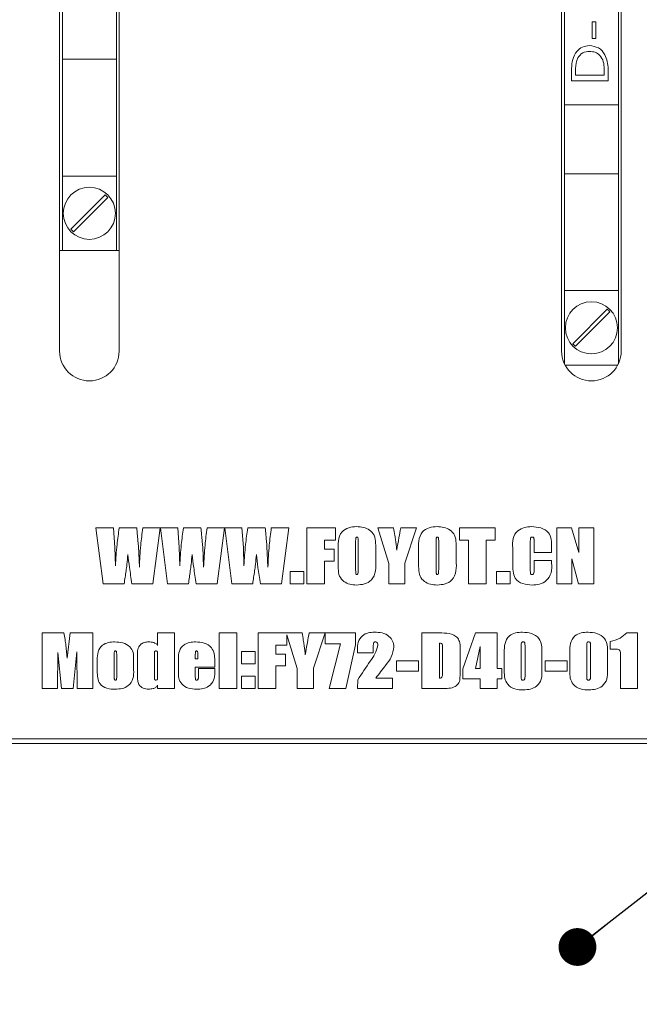
# Model space of a CAD drawing. Units: millimetres. Extents: x 0 to 647, y 0 to 541.
# Drawn here: x 163 to 180, y 50 to 76 of the extents above; entities that cross this region are included whole.
import ezdxf

# ---------------------------------------------------------------- set-up
doc = ezdxf.new("R2010")
doc.units = ezdxf.units.MM
doc.layers.add('图框', color=179, linetype='Continuous')
doc.styles.add('SLDTEXTSTYLE1', font='TXT', dxfattribs={"width": 0.7})
doc.dimstyles.new('SLDDIMSTYLE0', dxfattribs={"dimtxt": 0.18, "dimasz": 1.016, "dimexe": 0, "dimexo": 0.0625, "dimgap": 0, "dimtad": 0, "dimtih": 1, "dimtoh": 1, "dimdec": 0, "dimrnd": 1e-09, "dimzin": 0, "dimdsep": 46, "dimtxsty": 'Standard', "dimblk1": 'DOT', "dimblk2": 'DOT', "dimsah": 1, "dimcen": 0.09, "dimadec": 0, "dimazin": 0, "dimtfac": 1.016, "dimtdec": 0, "dimtofl": 0, "dimtmove": 0, "dimatfit": 3, "dimldrblk": 'DOT', "dimfxl": 0, "dimfrac": 2, "dimtolj": 1, "dimtzin": 0, "dimarcsym": 0})
doc.dimstyles.new('SLDDIMSTYLE1', dxfattribs={"dimtxt": 4, "dimasz": 3, "dimexe": 0, "dimexo": 0.0625, "dimgap": 1, "dimtad": 2, "dimdec": 3, "dimlfac": 2, "dimrnd": 1e-09, "dimzin": 12, "dimdsep": 46, "dimtxsty": 'SLDTEXTSTYLE1', "dimsah": 1, "dimcen": 0.09, "dimadec": 0, "dimazin": 3, "dimtfac": 1, "dimtdec": 3, "dimtofl": 0, "dimtmove": 0, "dimatfit": 3, "dimfxl": 0, "dimfrac": 2, "dimtolj": 1, "dimtzin": 12, "dimarcsym": 0})

# ---------------------------------------------------------------- blocks, each defined once
blk = doc.blocks.new('_D_3')
at = {"layer": '图框'}
for p, q in [((148.865, 55.143), (148.865, 7.379)), ((194.865, 55.143), (194.865, 7.379)), ((148.865, 10.379), (194.865, 10.379))]:
    blk.add_line(p, q, dxfattribs=at)
for points in [[(148.865, 10.379), (151.865, 9.871), (151.865, 10.887)], [(194.865, 10.379), (191.865, 10.887), (191.865, 9.871)]]:
    blk.add_solid(points, dxfattribs=at)
at = {"layer": '图框', "insert": (169.338, 15.535), "char_height": 4, "attachment_point": 1, "style": 'SLDTEXTSTYLE1'}
blk.add_mtext('92', dxfattribs=at)
blk = doc.blocks.new('_DOT')
at = {"color": 0, "linetype": 'ByBlock', "lineweight": -2}
blk.add_line((-0.5, 0), (-1, 0), dxfattribs=at)
at = {"color": 0, "linetype": 'ByBlock', "const_width": 0.5}
blk.add_lwpolyline([(-0.25, 0, 1), (0.25, 0, 1)], format="xyb", close=True, dxfattribs=at)

msp = doc.modelspace()

# ---------------------------------------------------------------- linework, layer by layer
at = {"color": 7, "linetype": 'Continuous', "lineweight": 15}
for p, q in [((165.92039, 67.56798), (165.92039, 91.76798)), ((179.41056, 67.56798), (179.41056, 91.76798)), ((164.32039, 67.56798), (164.32039, 88.63272)), ((177.81056, 67.56798), (177.81056, 85.5539)), ((177.88556, 80.19455), (177.88556, 74.18881)), ((179.33556, 80.19455), (179.33556, 74.18881)), ((164.39539, 77.26763), (164.39539, 75.4148)), ((165.84539, 75.4148), (165.84539, 77.26763)), ((178.62935, 75.97483), (178.62935, 76.41928)), ((178.62935, 76.41928), (178.72545, 76.41928)), ((178.72545, 76.41928), (178.72545, 75.97483)), ((178.72545, 75.97483), (178.62935, 75.97483)), ((164.39539, 75.4148), (165.84539, 75.4148)), ((164.39539, 75.4148), (164.39539, 72.27337)), ((165.84539, 75.4148), (165.84539, 72.27337)), ((178.07679, 74.83367), (178.07679, 75.16626)), ((178.1849, 75.16494), (178.1849, 74.98983)), ((178.1849, 74.98983), (178.95368, 74.98983)), ((178.95368, 74.98983), (178.95368, 75.15819)), ((179.06179, 75.15425), (179.06179, 74.83367)), ((179.06179, 74.83367), (178.07679, 74.83367)), ((179.33556, 74.18881), (177.88556, 74.18881)), ((177.88556, 74.18881), (177.88556, 72.33598)), ((179.33556, 72.33598), (179.33556, 74.18881)), ((177.88556, 72.33598), (179.33556, 72.33598)), ((177.88556, 72.33598), (177.88556, 69.19455)), ((179.33556, 72.33598), (179.33556, 69.19455)), ((164.39539, 72.27337), (165.84539, 72.27337)), ((164.39539, 70.27337), (164.39539, 72.27337)), ((165.84539, 70.27337), (165.84539, 72.27337)), ((165.54716, 71.77086), (164.6229, 70.8466)), ((164.69361, 70.77589), (165.61787, 71.70015)), ((164.32039, 70.27337), (164.39539, 70.27337)), ((165.84539, 70.27337), (164.39539, 70.27337)), ((165.84539, 70.27337), (165.92039, 70.27337)), ((177.88556, 69.19455), (179.33556, 69.19455)), ((177.88556, 67.22979), (177.88556, 69.19455)), ((179.33556, 67.22979), (179.33556, 69.19455)), ((179.03733, 68.69203), (178.11307, 67.76778)), ((178.18378, 67.69707), (179.10804, 68.62132)), ((179.31805, 67.19455), (177.90306, 67.19455)), ((165.29808, 62.81415), (165.7671, 62.81415)), ((165.49458, 61.31415), (165.29808, 62.81415)), ((165.7671, 62.81415), (165.80771, 62.28435)), ((165.92408, 62.81415), (166.3931, 62.81415)), ((166.55608, 62.81415), (167.02483, 62.81415)), ((167.02483, 62.81415), (166.82861, 61.31415)), ((167.02983, 62.81415), (167.49385, 62.81415)), ((167.22132, 61.31415), (167.02983, 62.81415)), ((167.49385, 62.81415), (167.53446, 62.28435)), ((167.65083, 62.81415), (168.11985, 62.81415)), ((168.28282, 62.81415), (168.75157, 62.81415)), ((168.75157, 62.81415), (168.55535, 61.31415)), ((168.75657, 62.81415), (169.22059, 62.81415)), ((168.94806, 61.31415), (168.75657, 62.81415)), ((169.22059, 62.81415), (169.2612, 62.28435)), ((169.37757, 62.81415), (169.84659, 62.81415)), ((170.00956, 62.81415), (170.47831, 62.81415)), ((170.47831, 62.81415), (170.28209, 61.31415)), ((170.96669, 62.81415), (171.73413, 62.81415)), ((170.96669, 61.31415), (170.96669, 62.81415)), ((171.73413, 62.81415), (171.73413, 62.48275)), ((172.86785, 62.81415), (173.29654, 62.81415)), ((173.16436, 61.85811), (172.86785, 62.81415)), ((173.48567, 62.81415), (173.91436, 62.81415)), ((173.91436, 62.81415), (173.60041, 61.86275)), ((175.06552, 62.48275), (175.06552, 62.81415)), ((175.06552, 62.81415), (176.02483, 62.81415)), ((176.02483, 62.81415), (176.02483, 62.48275)), ((177.6818, 62.81415), (178.07642, 62.81415)), ((177.6818, 61.31415), (177.6818, 62.81415)), ((178.07642, 62.81415), (178.27483, 62.15435)), ((178.27483, 62.15435), (178.27483, 62.81415)), ((178.27483, 62.81415), (178.67599, 62.81415)), ((178.67599, 62.81415), (178.67599, 61.31415)), ((171.43762, 62.48275), (171.43762, 62.23856)), ((171.73413, 62.48275), (171.43762, 62.48275)), ((175.30971, 62.48275), (175.06552, 62.48275)), ((175.30971, 61.31415), (175.30971, 62.48275)), ((175.78064, 62.48275), (175.78064, 61.31415)), ((176.02483, 62.48275), (175.78064, 62.48275)), ((165.80771, 62.28435), (165.82161, 61.79189)), ((166.43943, 62.31133), (166.46369, 61.75701)), ((167.53446, 62.28435), (167.54835, 61.79189)), ((168.16618, 62.31133), (168.19043, 61.75701)), ((169.2612, 62.28435), (169.2751, 61.79189)), ((169.89292, 62.31133), (169.91718, 61.75701)), ((171.43762, 62.23856), (171.69924, 62.23856)), ((171.69924, 62.23856), (171.69924, 61.92461)), ((172.27483, 62.42579), (172.27483, 61.73112)), ((172.34459, 61.74202), (172.34459, 62.42579)), ((174.43762, 62.42579), (174.43762, 61.73112)), ((174.50738, 61.74202), (174.50738, 62.42579)), ((176.49576, 61.85076), (176.49576, 62.28108)), ((176.96669, 62.40644), (176.96669, 61.71558)), ((177.07134, 62.15136), (177.07134, 62.42225)), ((177.54227, 62.3067), (177.54227, 62.15136)), ((171.8039, 61.93824), (171.8039, 62.19005)), ((172.81552, 62.19005), (172.81552, 61.93824)), ((173.96669, 61.93824), (173.96669, 62.19005)), ((174.97831, 62.19005), (174.97831, 61.93824)), ((177.54227, 62.15136), (177.07134, 62.15136)), ((178.08297, 61.98021), (178.08297, 61.31415)), ((178.26229, 61.31415), (178.08297, 61.98021)), ((171.43762, 61.92461), (171.43762, 61.31415)), ((171.69924, 61.92461), (171.43762, 61.92461)), ((173.16436, 61.31415), (173.16436, 61.85811)), ((173.60041, 61.86275), (173.60041, 61.31415)), ((177.07134, 61.94205), (177.54227, 61.94205)), ((177.07134, 61.73357), (177.07134, 61.94205)), ((177.54227, 61.94205), (177.54227, 61.86656)), ((170.5132, 61.31415), (170.5132, 61.64554)), ((170.5132, 61.64554), (170.87948, 61.64554)), ((170.87948, 61.64554), (170.87948, 61.31415)), ((176.05971, 61.31415), (176.05971, 61.64554)), ((176.05971, 61.64554), (176.42599, 61.64554)), ((176.42599, 61.64554), (176.42599, 61.31415)), ((166.05544, 61.31415), (165.49458, 61.31415)), ((166.82861, 61.31415), (166.26529, 61.31415)), ((167.78218, 61.31415), (167.22132, 61.31415)), ((168.55535, 61.31415), (167.99203, 61.31415)), ((169.50893, 61.31415), (168.94806, 61.31415)), ((170.28209, 61.31415), (169.71878, 61.31415)), ((170.87948, 61.31415), (170.5132, 61.31415)), ((171.43762, 61.31415), (170.96669, 61.31415)), ((173.60041, 61.31415), (173.16436, 61.31415)), ((175.78064, 61.31415), (175.30971, 61.31415)), ((176.42599, 61.31415), (176.05971, 61.31415)), ((178.08297, 61.31415), (177.6818, 61.31415)), ((178.67599, 61.31415), (178.26229, 61.31415)), ((163.85041, 59.99438), (164.43607, 59.99438)), ((163.85041, 58.49438), (163.85041, 59.99438)), ((164.52819, 59.31033), (164.60695, 59.99438)), ((164.60695, 59.99438), (165.21087, 59.99438)), ((165.21087, 59.99438), (165.21087, 58.49438)), ((166.95506, 59.64963), (166.95506, 59.99438)), ((166.95506, 59.99438), (167.40855, 59.99438)), ((167.40855, 59.99438), (167.40855, 58.49438)), ((168.61204, 58.49438), (168.61204, 59.99438)), ((168.61204, 59.99438), (169.08297, 59.99438)), ((169.08297, 59.99438), (169.08297, 58.49438)), ((169.65855, 59.99438), (170.83724, 59.99438)), ((169.65855, 58.49438), (169.65855, 59.99438)), ((170.42599, 59.93814), (170.42599, 59.66298)), ((170.70506, 59.03835), (170.42599, 59.93814)), ((171.02637, 59.99438), (171.45506, 59.99438)), ((171.45506, 59.99438), (171.14111, 59.04298)), ((171.45506, 59.69787), (171.46006, 59.99438)), ((171.46006, 59.99438), (172.27483, 59.99438)), ((172.27483, 59.99438), (172.27483, 59.66816)), ((174.0539, 59.99438), (174.38693, 59.99438)), ((174.0539, 58.49438), (174.0539, 59.99438)), ((175.15273, 59.02118), (175.49994, 59.99438)), ((175.49994, 59.99438), (176.07715, 59.99438)), ((176.07715, 59.99438), (176.07715, 59.03508)), ((179.55762, 59.99438), (179.84459, 59.99438)), ((179.84459, 59.99438), (179.84459, 58.49438)), ((164.49221, 59.66435), (164.52819, 59.31033)), ((170.12948, 59.66298), (170.12948, 59.4188)), ((170.42599, 59.66298), (170.12948, 59.66298)), ((171.86494, 59.69787), (171.45506, 59.69787)), ((171.55971, 58.49438), (171.86494, 59.69787)), ((172.27483, 59.66816), (172.00911, 58.49438)), ((172.74576, 59.6082), (172.74576, 59.45368)), ((174.52483, 59.71531), (174.52483, 58.77345)), ((175.62366, 59.62238), (175.49258, 59.03508)), ((175.62366, 59.03508), (175.62366, 59.62238)), ((176.7225, 59.59322), (176.7225, 58.88273)), ((176.82715, 58.87183), (176.82715, 59.59322)), ((178.48413, 59.59322), (178.48413, 58.88273)), ((178.58878, 58.87183), (178.58878, 59.59322)), ((179.11204, 59.55833), (179.11204, 59.76)), ((164.27419, 59.46594), (164.26819, 58.49438)), ((164.37584, 58.49438), (164.27419, 59.46594)), ((164.78654, 59.48339), (164.68489, 58.49438)), ((164.79254, 58.49438), (164.78654, 59.48339)), ((165.78645, 59.3831), (165.78645, 58.84049)), ((165.85622, 58.82877), (165.85622, 59.3831)), ((166.41436, 58.83313), (166.41436, 59.39236)), ((166.86785, 59.41198), (166.86785, 58.82332)), ((166.95506, 58.85575), (166.95506, 59.41198)), ((167.96669, 59.37029), (167.96669, 59.2967)), ((168.03645, 59.2967), (168.03645, 59.37029)), ((169.20506, 59.15717), (169.20506, 59.48856)), ((169.20506, 59.48856), (169.57134, 59.48856)), ((169.57134, 59.48856), (169.57134, 59.15717)), ((170.12948, 59.4188), (170.39111, 59.4188)), ((170.39111, 59.4188), (170.39111, 59.10484)), ((172.32715, 59.45368), (172.32715, 59.52427)), ((172.74576, 59.45368), (172.32715, 59.45368)), ((174.61204, 58.97158), (174.61204, 59.54852)), ((175.08297, 59.46022), (175.08297, 58.94705)), ((176.26901, 58.96177), (176.26901, 59.47167)), ((177.28064, 59.47167), (177.28064, 58.98439)), ((178.03064, 58.96177), (178.03064, 59.47167)), ((179.04227, 59.47167), (179.04227, 58.98439)), ((179.16954, 59.55833), (179.11204, 59.55833)), ((165.33297, 58.95904), (165.33297, 59.26536)), ((166.30971, 59.29153), (166.30971, 58.99883)), ((167.5132, 58.95005), (167.5132, 59.29861)), ((167.96669, 59.2967), (168.03645, 59.2967)), ((167.96669, 59.06996), (167.96669, 58.83068)), ((168.48994, 59.06996), (167.96669, 59.06996)), ((168.48994, 59.2471), (168.48994, 59.06996)), ((169.57134, 59.15717), (169.20506, 59.15717)), ((170.12948, 59.10484), (170.12948, 58.49438)), ((170.39111, 59.10484), (170.12948, 59.10484)), ((170.70506, 58.49438), (170.70506, 59.03835)), ((171.14111, 59.04298), (171.14111, 58.49438)), ((173.37366, 58.96531), (173.37366, 59.24438)), ((173.37366, 59.24438), (173.96669, 59.24438)), ((173.96669, 59.24438), (173.96669, 58.96531)), ((177.36785, 58.96531), (177.36785, 59.24438)), ((177.36785, 59.24438), (177.96087, 59.24438)), ((177.96087, 59.24438), (177.96087, 58.96531)), ((179.39111, 58.49438), (179.39111, 59.30052)), ((168.0539, 59.03508), (168.48994, 59.03508)), ((168.0539, 58.85739), (168.0539, 59.03508)), ((168.48994, 59.03508), (168.48994, 58.92879)), ((169.20506, 58.49438), (169.20506, 58.82577)), ((169.20506, 58.82577), (169.57134, 58.82577)), ((169.57134, 58.82577), (169.57134, 58.49438)), ((172.81471, 58.77345), (173.26901, 58.77345)), ((173.26901, 58.77345), (173.26901, 58.49438)), ((173.96669, 58.96531), (173.37366, 58.96531)), ((175.15273, 58.75601), (175.15273, 59.02118)), ((175.49258, 59.03508), (175.62366, 59.03508)), ((176.07715, 59.03508), (176.19924, 59.03508)), ((176.19924, 59.03508), (176.19924, 58.75601)), ((177.96087, 58.96531), (177.36785, 58.96531)), ((166.95506, 58.49438), (166.95506, 58.58595)), ((172.32715, 58.49438), (172.33178, 58.72657)), ((175.62366, 58.75601), (175.15273, 58.75601)), ((175.62366, 58.49438), (175.62366, 58.75601)), ((176.07715, 58.75601), (176.07715, 58.49438)), ((176.19924, 58.75601), (176.07715, 58.75601)), ((164.26819, 58.49438), (163.85041, 58.49438)), ((164.68489, 58.49438), (164.37584, 58.49438)), ((165.21087, 58.49438), (164.79254, 58.49438)), ((167.40855, 58.49438), (166.95506, 58.49438)), ((169.08297, 58.49438), (168.61204, 58.49438)), ((169.57134, 58.49438), (169.20506, 58.49438)), ((170.12948, 58.49438), (169.65855, 58.49438)), ((171.14111, 58.49438), (170.70506, 58.49438)), ((172.00911, 58.49438), (171.55971, 58.49438)), ((173.26901, 58.49438), (172.32715, 58.49438)), ((174.60331, 58.49438), (174.0539, 58.49438)), ((176.07715, 58.49438), (175.62366, 58.49438)), ((179.84459, 58.49438), (179.39111, 58.49438)), ((151.16547, 57.14639), (192.66547, 57.14639)), ((192.66547, 57.02142), (151.16547, 57.02142))]:
    msp.add_line(p, q, dxfattribs=at)
for centre in [(165.12039, 71.27337), (178.61056, 68.19455)]:
    msp.add_circle(centre, 0.7, dxfattribs=at)
for centre, radius, start, end in [((165.12039, 71.27337), 0.65546, 40.625084, 49.374916), ((165.12039, 71.27337), 0.65546, 220.625084, 229.374916), ((178.61056, 68.19455), 0.65546, 40.625084, 49.374916), ((165.12039, 67.56798), 0.8, 180, 270), ((165.12039, 67.56798), 0.8, 270, 0), ((178.61056, 67.56798), 0.8, 180, 270), ((178.61056, 68.19455), 0.65546, 220.625084, 229.374916), ((178.61056, 67.56798), 0.8, 270, 0)]:
    msp.add_arc(centre, radius, start, end, dxfattribs=at)
for points, knots in [([(178.07679, 75.16626), (178.08223, 75.24814), (178.0931, 75.41164), (178.19772, 75.61901), (178.3629, 75.76209), (178.49222, 75.77578), (178.5569, 75.78263)], [0, 0, 0, 0, 0.28086518, 0.56086902, 0.78035339, 1, 1, 1, 1]), ([(178.5569, 75.78263), (178.64177, 75.77089), (178.8117, 75.74738), (179.02474, 75.50493), (179.04774, 75.28724), (179.06179, 75.15425)], [0, 0, 0, 0, 0.279670185, 0.559948686, 1, 1, 1, 1]), ([(178.55972, 75.62648), (178.49587, 75.62019), (178.36842, 75.60763), (178.20705, 75.42729), (178.19331, 75.26454), (178.1849, 75.16494)], [0, 0, 0, 0, 0.28037358, 0.5595939, 1, 1, 1, 1]), ([(178.95368, 75.15819), (178.95013, 75.22308), (178.94306, 75.35247), (178.85611, 75.51796), (178.71302, 75.61479), (178.61088, 75.62258), (178.55972, 75.62648)], [0, 0, 0, 0, 0.280922055, 0.560168894, 0.779680513, 1, 1, 1, 1]), ([(165.82161, 61.79189), (165.83235, 61.98355), (165.85152, 62.32586), (165.90191, 62.66493), (165.92408, 62.81415)], [0, 0, 0, 0, 0.55991525, 1, 1, 1, 1]), ([(166.3931, 62.81415), (166.39824, 62.75715), (166.40669, 62.66327), (166.41893, 62.53256), (166.429, 62.42193), (166.43595, 62.3482), (166.43943, 62.31133)], [0, 0, 0, 0, 0.33999718, 0.55999861, 0.77999914, 1, 1, 1, 1]), ([(166.46369, 61.75701), (166.47336, 61.95502), (166.49063, 62.30863), (166.53608, 62.65968), (166.55608, 62.81415)], [0, 0, 0, 0, 0.55999151, 1, 1, 1, 1]), ([(167.54835, 61.79189), (167.55909, 61.98355), (167.57826, 62.32586), (167.62865, 62.66493), (167.65083, 62.81415)], [0, 0, 0, 0, 0.55991525, 1, 1, 1, 1]), ([(168.11985, 62.81415), (168.12498, 62.75715), (168.13344, 62.66327), (168.14567, 62.53256), (168.15574, 62.42193), (168.1627, 62.3482), (168.16618, 62.31133)], [0, 0, 0, 0, 0.33999718, 0.55999861, 0.77999914, 1, 1, 1, 1]), ([(168.19043, 61.75701), (168.20011, 61.95502), (168.21738, 62.30863), (168.26282, 62.65968), (168.28282, 62.81415)], [0, 0, 0, 0, 0.55999151, 1, 1, 1, 1]), ([(169.2751, 61.79189), (169.28583, 61.98355), (169.30501, 62.32586), (169.3554, 62.66493), (169.37757, 62.81415)], [0, 0, 0, 0, 0.55991525, 1, 1, 1, 1]), ([(169.84659, 62.81415), (169.85173, 62.75715), (169.86018, 62.66327), (169.87242, 62.53256), (169.88249, 62.42193), (169.88944, 62.3482), (169.89292, 62.31133)], [0, 0, 0, 0, 0.33999718, 0.55999861, 0.77999914, 1, 1, 1, 1]), ([(169.91718, 61.75701), (169.92685, 61.95502), (169.94412, 62.30863), (169.98957, 62.65968), (170.00956, 62.81415)], [0, 0, 0, 0, 0.55999151, 1, 1, 1, 1]), ([(171.8039, 62.19005), (171.80093, 62.28009), (171.79508, 62.45822), (171.87411, 62.71437), (172.08851, 62.83477), (172.23001, 62.84427), (172.30099, 62.84903)], [0, 0, 0, 0, 0.28255761, 0.55899906, 0.7787812, 1, 1, 1, 1]), ([(172.30099, 62.84903), (172.36217, 62.84517), (172.48436, 62.83745), (172.6568, 62.76558), (172.79362, 62.61493), (172.81508, 62.4042), (172.81538, 62.26164), (172.81552, 62.19005)], [0, 0, 0, 0, 0.18714584, 0.37382244, 0.55982153, 0.77894521, 1, 1, 1, 1]), ([(173.29654, 62.81415), (173.30731, 62.74701), (173.32504, 62.63644), (173.34814, 62.48218), (173.36714, 62.35156), (173.37639, 62.26405), (173.38102, 62.2203)], [0, 0, 0, 0, 0.34001215, 0.56001763, 0.78002459, 1, 1, 1, 1]), ([(173.38102, 62.2203), (173.39963, 62.33132), (173.43286, 62.52956), (173.46954, 62.72719), (173.48567, 62.81415)], [0, 0, 0, 0, 0.55999705, 1, 1, 1, 1]), ([(173.96669, 62.19005), (173.96373, 62.28009), (173.95787, 62.45822), (174.0369, 62.71437), (174.2513, 62.83477), (174.3928, 62.84427), (174.46378, 62.84903)], [0, 0, 0, 0, 0.28255761, 0.55899906, 0.7787812, 1, 1, 1, 1]), ([(174.46378, 62.84903), (174.52496, 62.84517), (174.64715, 62.83745), (174.81959, 62.76558), (174.95641, 62.61493), (174.97787, 62.4042), (174.97817, 62.26164), (174.97831, 62.19005)], [0, 0, 0, 0, 0.18714584, 0.37382244, 0.55982153, 0.77894521, 1, 1, 1, 1]), ([(176.49576, 62.28108), (176.49181, 62.36498), (176.48399, 62.5312), (176.60936, 62.74457), (176.80873, 62.83595), (176.93867, 62.84466), (177.00375, 62.84903)], [0, 0, 0, 0, 0.28194487, 0.55857601, 0.7789227, 1, 1, 1, 1]), ([(177.00375, 62.84903), (177.08641, 62.84376), (177.25112, 62.83326), (177.47057, 62.71367), (177.54014, 62.50134), (177.54156, 62.37186), (177.54227, 62.3067)], [0, 0, 0, 0, 0.281006423, 0.559912655, 0.778531637, 1, 1, 1, 1]), ([(172.3029, 62.56996), (172.29987, 62.5688), (172.2938, 62.56647), (172.28513, 62.55649), (172.27784, 62.53485), (172.2759, 62.48982), (172.27525, 62.4514), (172.27483, 62.42579)], [0, 0, 0, 0, 0.06244302, 0.12501106, 0.24970482, 0.49978189, 1, 1, 1, 1]), ([(172.34459, 62.42579), (172.34415, 62.4531), (172.34348, 62.49402), (172.34039, 62.53967), (172.33063, 62.55809), (172.32299, 62.56531), (172.31325, 62.56941), (172.30635, 62.56978), (172.3029, 62.56996)], [0, 0, 0, 0, 0.50033861, 0.74980265, 0.81235877, 0.87491261, 0.93739344, 1, 1, 1, 1]), ([(174.46569, 62.56996), (174.46266, 62.5688), (174.45659, 62.56647), (174.44792, 62.55649), (174.44063, 62.53485), (174.43869, 62.48982), (174.43804, 62.4514), (174.43762, 62.42579)], [0, 0, 0, 0, 0.06244302, 0.12501106, 0.24970482, 0.49978189, 1, 1, 1, 1]), ([(174.50738, 62.42579), (174.50694, 62.4531), (174.50627, 62.49402), (174.50318, 62.53967), (174.49342, 62.55809), (174.48578, 62.56531), (174.47604, 62.56941), (174.46914, 62.56978), (174.46569, 62.56996)], [0, 0, 0, 0, 0.50033861, 0.74980265, 0.81235877, 0.87491261, 0.93739344, 1, 1, 1, 1]), ([(177.01383, 62.56996), (177.00589, 62.56893), (176.99393, 62.56737), (176.98276, 62.5559), (176.97122, 62.53551), (176.9686, 62.48339), (176.96745, 62.43724), (176.96669, 62.40644)], [0, 0, 0, 0, 0.124038839, 0.186669376, 0.249346817, 0.49901926, 1, 1, 1, 1]), ([(177.07134, 62.42225), (177.07113, 62.45269), (177.07086, 62.49073), (177.06568, 62.53537), (177.05832, 62.55815), (177.03642, 62.56904), (177.02139, 62.56965), (177.01383, 62.56996)], [0, 0, 0, 0, 0.50127203, 0.62656446, 0.75068879, 0.87475389, 1, 1, 1, 1]), ([(166.15382, 62.09903), (166.14642, 62.00966), (166.13421, 61.86244), (166.10614, 61.6586), (166.08148, 61.48628), (166.06412, 61.37152), (166.05544, 61.31415)], [0, 0, 0, 0, 0.33994461, 0.5599615, 0.77998065, 1, 1, 1, 1]), ([(166.26529, 61.31415), (166.24154, 61.46024), (166.19913, 61.72113), (166.16767, 61.98356), (166.15382, 62.09903)], [0, 0, 0, 0, 0.55999403, 1, 1, 1, 1]), ([(167.88057, 62.09903), (167.87316, 62.00966), (167.86096, 61.86244), (167.83288, 61.6586), (167.80822, 61.48628), (167.79086, 61.37152), (167.78218, 61.31415)], [0, 0, 0, 0, 0.33994461, 0.5599615, 0.77998065, 1, 1, 1, 1]), ([(167.99203, 61.31415), (167.96828, 61.46024), (167.92588, 61.72113), (167.89441, 61.98356), (167.88057, 62.09903)], [0, 0, 0, 0, 0.55999403, 1, 1, 1, 1]), ([(169.60731, 62.09903), (169.5999, 62.00966), (169.5877, 61.86244), (169.55962, 61.6586), (169.53497, 61.48628), (169.51761, 61.37152), (169.50893, 61.31415)], [0, 0, 0, 0, 0.33994461, 0.5599615, 0.77998065, 1, 1, 1, 1]), ([(169.71878, 61.31415), (169.69503, 61.46024), (169.65262, 61.72113), (169.62116, 61.98356), (169.60731, 62.09903)], [0, 0, 0, 0, 0.55999403, 1, 1, 1, 1]), ([(172.30099, 61.27926), (172.24056, 61.28296), (172.11991, 61.29034), (171.95072, 61.36516), (171.82128, 61.51874), (171.80481, 61.72666), (171.8042, 61.86754), (171.8039, 61.93824)], [0, 0, 0, 0, 0.187108334, 0.373546532, 0.559486367, 0.778952241, 1, 1, 1, 1]), ([(172.27483, 61.73112), (172.27516, 61.70096), (172.27567, 61.65574), (172.27717, 61.60265), (172.28249, 61.57689), (172.28967, 61.56292), (172.2967, 61.55985), (172.30017, 61.55833)], [0, 0, 0, 0, 0.50105456, 0.75154813, 0.87636839, 0.9389506, 1, 1, 1, 1]), ([(172.30017, 61.55833), (172.30449, 61.55857), (172.31313, 61.55906), (172.32447, 61.56602), (172.33241, 61.57636), (172.34076, 61.60083), (172.34345, 61.65682), (172.34414, 61.70793), (172.34459, 61.74202)], [0, 0, 0, 0, 0.06249036, 0.12500505, 0.18734924, 0.25000278, 0.49979992, 1, 1, 1, 1]), ([(172.81552, 61.93824), (172.81895, 61.84684), (172.82573, 61.66608), (172.73656, 61.40822), (172.51617, 61.29365), (172.37285, 61.28407), (172.30099, 61.27926)], [0, 0, 0, 0, 0.28252065, 0.55871065, 0.77873475, 1, 1, 1, 1]), ([(174.46378, 61.27926), (174.40335, 61.28296), (174.2827, 61.29034), (174.11351, 61.36516), (173.98407, 61.51874), (173.9676, 61.72666), (173.96699, 61.86754), (173.96669, 61.93824)], [0, 0, 0, 0, 0.18710833, 0.37354653, 0.55948637, 0.77895224, 1, 1, 1, 1]), ([(174.43762, 61.73112), (174.43795, 61.70096), (174.43846, 61.65574), (174.43996, 61.60265), (174.44528, 61.57689), (174.45246, 61.56292), (174.45949, 61.55985), (174.46296, 61.55833)], [0, 0, 0, 0, 0.501054558, 0.751548131, 0.876368394, 0.938950604, 1, 1, 1, 1]), ([(174.46296, 61.55833), (174.46728, 61.55857), (174.47592, 61.55906), (174.48726, 61.56602), (174.49521, 61.57636), (174.50356, 61.60083), (174.50624, 61.65682), (174.50693, 61.70793), (174.50738, 61.74202)], [0, 0, 0, 0, 0.06249036, 0.12500505, 0.18734924, 0.25000278, 0.49979992, 1, 1, 1, 1]), ([(174.97831, 61.93824), (174.98174, 61.84684), (174.98853, 61.66608), (174.89935, 61.40822), (174.67896, 61.29365), (174.53564, 61.28407), (174.46378, 61.27926)], [0, 0, 0, 0, 0.28252065, 0.55871065, 0.77873475, 1, 1, 1, 1]), ([(177.01574, 61.27926), (176.93134, 61.28373), (176.76376, 61.2926), (176.54668, 61.4321), (176.50007, 61.6532), (176.4972, 61.78475), (176.49576, 61.85076)], [0, 0, 0, 0, 0.281115336, 0.558156582, 0.778298731, 1, 1, 1, 1]), ([(176.96669, 61.71558), (176.96741, 61.68615), (176.96849, 61.64205), (176.97122, 61.59253), (176.98187, 61.57281), (176.98939, 61.56436), (176.99969, 61.55932), (177.00712, 61.55866), (177.01084, 61.55833)], [0, 0, 0, 0, 0.50034311, 0.74979675, 0.81234809, 0.87495426, 0.93743996, 1, 1, 1, 1]), ([(177.01084, 61.55833), (177.01964, 61.55885), (177.03718, 61.55988), (177.06542, 61.58428), (177.06904, 61.64854), (177.07042, 61.69951), (177.07134, 61.73357)], [0, 0, 0, 0, 0.124912789, 0.248960945, 0.498214279, 1, 1, 1, 1]), ([(177.54227, 61.86656), (177.54472, 61.77992), (177.54957, 61.60892), (177.42236, 61.38896), (177.21746, 61.29267), (177.08304, 61.28374), (177.01574, 61.27926)], [0, 0, 0, 0, 0.28250033, 0.55755189, 0.77847768, 1, 1, 1, 1]), ([(164.43607, 59.99438), (164.44659, 59.93278), (164.46537, 59.82278), (164.48401, 59.71276), (164.49221, 59.66435)], [0, 0, 0, 0, 0.56000008, 1, 1, 1, 1]), ([(170.83724, 59.99438), (170.848, 59.92724), (170.86574, 59.81667), (170.88884, 59.66241), (170.90784, 59.53179), (170.91709, 59.44429), (170.92172, 59.40054)], [0, 0, 0, 0, 0.34001215, 0.56001763, 0.78002459, 1, 1, 1, 1]), ([(170.92172, 59.40054), (170.94033, 59.51155), (170.97356, 59.70979), (171.01023, 59.90742), (171.02637, 59.99438)], [0, 0, 0, 0, 0.55999705, 1, 1, 1, 1]), ([(172.32715, 59.52427), (172.32629, 59.59711), (172.32457, 59.74195), (172.44013, 59.92131), (172.61153, 60.00312), (172.72455, 60.00892), (172.78119, 60.01182)], [0, 0, 0, 0, 0.28122562, 0.55920199, 0.77911532, 1, 1, 1, 1]), ([(172.78119, 60.01182), (172.85038, 60.00888), (172.98832, 60.00302), (173.16661, 59.91887), (173.28434, 59.77699), (173.29738, 59.66826), (173.3039, 59.61393)], [0, 0, 0, 0, 0.28111771, 0.56046739, 0.78036929, 1, 1, 1, 1]), ([(174.38693, 59.99438), (174.47552, 59.99343), (174.65214, 59.99154), (174.88039, 59.96797), (175.02672, 59.85539), (175.09379, 59.68452), (175.08731, 59.55013), (175.08297, 59.46022)], [0, 0, 0, 0, 0.25105304, 0.50046175, 0.62494358, 0.74910808, 1, 1, 1, 1]), ([(176.26901, 59.47167), (176.26868, 59.55122), (176.26801, 59.70858), (176.37923, 59.91649), (176.5727, 59.99967), (176.69648, 60.00776), (176.75847, 60.01182)], [0, 0, 0, 0, 0.28210639, 0.55799783, 0.77863271, 1, 1, 1, 1]), ([(176.75847, 60.01182), (176.83948, 60.00512), (177.00081, 59.99177), (177.21011, 59.86881), (177.28253, 59.66302), (177.28127, 59.5357), (177.28064, 59.47167)], [0, 0, 0, 0, 0.28089913, 0.5593998, 0.77839531, 1, 1, 1, 1]), ([(178.03064, 59.47167), (178.0303, 59.55122), (178.02964, 59.70858), (178.14085, 59.91649), (178.33433, 59.99967), (178.45811, 60.00776), (178.5201, 60.01182)], [0, 0, 0, 0, 0.28210639, 0.55799783, 0.77863271, 1, 1, 1, 1]), ([(178.5201, 60.01182), (178.60111, 60.00512), (178.76244, 59.99177), (178.97174, 59.86881), (179.04416, 59.66302), (179.0429, 59.5357), (179.04227, 59.47167)], [0, 0, 0, 0, 0.28089913, 0.5593998, 0.77839531, 1, 1, 1, 1]), ([(179.11204, 59.76), (179.20662, 59.78324), (179.37542, 59.82471), (179.50198, 59.94256), (179.55762, 59.99438)], [0, 0, 0, 0, 0.56033427, 1, 1, 1, 1]), ([(165.33297, 59.26536), (165.33405, 59.33867), (165.33619, 59.48402), (165.45198, 59.66609), (165.62856, 59.74132), (165.74247, 59.74723), (165.79954, 59.75019)], [0, 0, 0, 0, 0.281528914, 0.558268315, 0.778713248, 1, 1, 1, 1]), ([(165.79954, 59.75019), (165.87323, 59.74568), (166.0201, 59.73668), (166.20984, 59.63765), (166.31016, 59.46676), (166.30986, 59.35011), (166.30971, 59.29153)], [0, 0, 0, 0, 0.28093539, 0.5599415, 0.77898849, 1, 1, 1, 1]), ([(166.41436, 59.39236), (166.41323, 59.44325), (166.411, 59.54381), (166.47624, 59.67836), (166.59592, 59.74054), (166.67526, 59.74697), (166.71496, 59.75019)], [0, 0, 0, 0, 0.2823011, 0.55791445, 0.7787553, 1, 1, 1, 1]), ([(166.71496, 59.75019), (166.76096, 59.74665), (166.83, 59.74133), (166.90419, 59.70996), (166.94189, 59.68182), (166.95068, 59.66033), (166.95506, 59.64963)], [0, 0, 0, 0, 0.50014419, 0.75058823, 0.87576096, 1, 1, 1, 1]), ([(167.5132, 59.29861), (167.51543, 59.36888), (167.51987, 59.5084), (167.64334, 59.67443), (167.81324, 59.73972), (167.92204, 59.7467), (167.9765, 59.75019)], [0, 0, 0, 0, 0.28102119, 0.55796221, 0.77873854, 1, 1, 1, 1]), ([(167.9765, 59.75019), (168.05383, 59.7454), (168.20793, 59.73585), (168.40585, 59.61979), (168.48524, 59.42922), (168.48837, 59.308), (168.48994, 59.2471)], [0, 0, 0, 0, 0.28083853, 0.55961346, 0.77875192, 1, 1, 1, 1]), ([(172.33178, 58.72657), (172.44208, 58.89416), (172.59569, 59.12758), (172.80289, 59.42357), (172.84917, 59.57503), (172.87221, 59.65045)], [0, 0, 0, 0, 0.561068, 0.78145867, 1, 1, 1, 1]), ([(172.80026, 59.75019), (172.79333, 59.74899), (172.7794, 59.74658), (172.75843, 59.7263), (172.74612, 59.6776), (172.7459, 59.63601), (172.74576, 59.6082)], [0, 0, 0, 0, 0.12427861, 0.24948222, 0.49803729, 1, 1, 1, 1]), ([(172.87221, 59.65045), (172.87139, 59.67464), (172.87036, 59.70492), (172.8496, 59.73384), (172.83008, 59.74783), (172.81218, 59.74925), (172.80026, 59.75019)], [0, 0, 0, 0, 0.49883186, 0.62444648, 0.75011924, 1, 1, 1, 1]), ([(173.3039, 59.61393), (173.28703, 59.52259), (173.25316, 59.33917), (173.04654, 59.07497), (172.90266, 58.88784), (172.81471, 58.77345)], [0, 0, 0, 0, 0.27825808, 0.55879724, 1, 1, 1, 1]), ([(174.61204, 59.54852), (174.6132, 59.58547), (174.61466, 59.63159), (174.60224, 59.68741), (174.57199, 59.71251), (174.54371, 59.71419), (174.52483, 59.71531)], [0, 0, 0, 0, 0.5018121, 0.62649495, 0.75071913, 1, 1, 1, 1]), ([(176.76774, 59.75019), (176.76399, 59.74996), (176.7565, 59.74949), (176.74304, 59.74235), (176.7271, 59.72037), (176.72423, 59.6669), (176.72319, 59.62271), (176.7225, 59.59322)], [0, 0, 0, 0, 0.06258692, 0.12515481, 0.24952056, 0.4991736, 1, 1, 1, 1]), ([(176.82715, 59.59322), (176.82699, 59.62538), (176.82679, 59.66558), (176.82138, 59.71271), (176.81453, 59.73703), (176.7916, 59.74922), (176.77571, 59.74987), (176.76774, 59.75019)], [0, 0, 0, 0, 0.50119739, 0.6264821, 0.75088236, 0.8749634, 1, 1, 1, 1]), ([(178.52937, 59.75019), (178.52562, 59.74996), (178.51813, 59.74949), (178.50467, 59.74235), (178.48873, 59.72037), (178.48586, 59.6669), (178.48482, 59.62271), (178.48413, 59.59322)], [0, 0, 0, 0, 0.06258692, 0.12515481, 0.24952056, 0.4991736, 1, 1, 1, 1]), ([(178.58878, 59.59322), (178.58862, 59.62538), (178.58842, 59.66558), (178.58301, 59.71271), (178.57615, 59.73703), (178.55323, 59.74922), (178.53734, 59.74987), (178.52937, 59.75019)], [0, 0, 0, 0, 0.50119739, 0.6264821, 0.75088236, 0.8749634, 1, 1, 1, 1]), ([(165.81371, 59.50601), (165.81092, 59.50538), (165.80544, 59.50414), (165.79853, 59.49884), (165.79413, 59.49157), (165.78881, 59.47552), (165.78753, 59.43879), (165.78688, 59.40537), (165.78645, 59.3831)], [0, 0, 0, 0, 0.06317254, 0.12441649, 0.1882637, 0.25058433, 0.50042482, 1, 1, 1, 1]), ([(165.85622, 59.3831), (165.85544, 59.407), (165.85427, 59.44278), (165.85273, 59.48854), (165.83224, 59.50512), (165.81991, 59.50571), (165.81371, 59.50601)], [0, 0, 0, 0, 0.501848575, 0.750928203, 0.874816022, 1, 1, 1, 1]), ([(166.90219, 59.50601), (166.89747, 59.50561), (166.88804, 59.50482), (166.8756, 59.4961), (166.87163, 59.48205), (166.8684, 59.4543), (166.86809, 59.43079), (166.86785, 59.41198)], [0, 0, 0, 0, 0.12526401, 0.25042944, 0.3750293, 0.50002282, 1, 1, 1, 1]), ([(166.95506, 59.41198), (166.95509, 59.43307), (166.95514, 59.45942), (166.94594, 59.49027), (166.92921, 59.50487), (166.913, 59.50555), (166.90219, 59.50601)], [0, 0, 0, 0, 0.50093327, 0.62627605, 0.7507952, 1, 1, 1, 1]), ([(167.99585, 59.50601), (167.99269, 59.5058), (167.98636, 59.50538), (167.97834, 59.49982), (167.97296, 59.49191), (167.96891, 59.47342), (167.96725, 59.4328), (167.96691, 59.39529), (167.96669, 59.37029)], [0, 0, 0, 0, 0.06226358, 0.12487693, 0.18716149, 0.24953274, 0.49967656, 1, 1, 1, 1]), ([(168.03645, 59.37029), (168.03604, 59.39609), (168.03543, 59.43475), (168.03195, 59.47793), (168.0224, 59.49512), (168.01233, 59.50392), (168.00242, 59.50517), (167.99585, 59.50601)], [0, 0, 0, 0, 0.50103222, 0.75061636, 0.81319949, 0.87590779, 1, 1, 1, 1]), ([(179.39111, 59.30052), (179.38977, 59.34583), (179.38792, 59.40893), (179.39046, 59.49017), (179.36096, 59.54043), (179.30639, 59.55284), (179.24372, 59.55755), (179.19768, 59.55804), (179.16954, 59.55833)], [0, 0, 0, 0, 0.31506893, 0.43881652, 0.55896502, 0.68175322, 0.80549689, 1, 1, 1, 1]), ([(165.8167, 58.47694), (165.74177, 58.47888), (165.59319, 58.48273), (165.39552, 58.59206), (165.33441, 58.78339), (165.33345, 58.90031), (165.33297, 58.95904)], [0, 0, 0, 0, 0.28172723, 0.55856438, 0.77826158, 1, 1, 1, 1]), ([(165.78645, 58.84049), (165.78684, 58.81903), (165.78743, 58.78685), (165.78931, 58.74862), (165.79712, 58.73125), (165.8046, 58.72296), (165.80996, 58.72173), (165.81262, 58.72112)], [0, 0, 0, 0, 0.5006331, 0.75075837, 0.87532721, 0.93804877, 1, 1, 1, 1]), ([(165.81262, 58.72112), (165.81815, 58.7214), (165.82917, 58.72196), (165.8445, 58.7305), (165.85128, 58.74632), (165.85564, 58.77901), (165.85596, 58.80666), (165.85622, 58.82877)], [0, 0, 0, 0, 0.12512946, 0.24938747, 0.37359871, 0.49914651, 1, 1, 1, 1]), ([(166.30971, 58.99883), (166.31182, 58.91979), (166.31602, 58.76299), (166.19077, 58.56573), (166.00028, 58.48693), (165.87799, 58.48027), (165.8167, 58.47694)], [0, 0, 0, 0, 0.28160613, 0.55870952, 0.77882705, 1, 1, 1, 1]), ([(166.70978, 58.47694), (166.66, 58.48215), (166.56068, 58.49255), (166.44139, 58.58622), (166.41628, 58.71617), (166.415, 58.79405), (166.41436, 58.83313)], [0, 0, 0, 0, 0.28002371, 0.55858759, 0.77850147, 1, 1, 1, 1]), ([(166.86785, 58.82332), (166.86834, 58.80405), (166.86908, 58.77519), (166.87173, 58.7408), (166.88392, 58.72397), (166.89375, 58.72207), (166.89865, 58.72112)], [0, 0, 0, 0, 0.5004587, 0.74971498, 0.87546194, 1, 1, 1, 1]), ([(166.89865, 58.72112), (166.90563, 58.72138), (166.91956, 58.7219), (166.93984, 58.73107), (166.9491, 58.75112), (166.95431, 58.7926), (166.95472, 58.82768), (166.95506, 58.85575)], [0, 0, 0, 0, 0.12507314, 0.24964487, 0.37355178, 0.49888458, 1, 1, 1, 1]), ([(168.0043, 58.47694), (167.93061, 58.48114), (167.78397, 58.48951), (167.5947, 58.59648), (167.5138, 58.77616), (167.5134, 58.8919), (167.5132, 58.95005)], [0, 0, 0, 0, 0.28112043, 0.55949459, 0.77867491, 1, 1, 1, 1]), ([(167.96669, 58.83068), (167.96702, 58.81046), (167.96751, 58.78015), (167.96986, 58.74469), (167.97799, 58.72792), (167.98698, 58.72259), (167.99196, 58.72162), (167.99448, 58.72112)], [0, 0, 0, 0, 0.499886081, 0.749322519, 0.875303931, 0.936625008, 1, 1, 1, 1]), ([(167.99448, 58.72112), (168.00155, 58.72153), (168.01564, 58.72234), (168.03504, 58.7331), (168.04531, 58.75236), (168.0535, 58.79382), (168.05372, 58.82914), (168.0539, 58.85739)], [0, 0, 0, 0, 0.12509912, 0.24953037, 0.37409773, 0.49942429, 1, 1, 1, 1]), ([(168.48994, 58.92879), (168.48822, 58.8563), (168.48478, 58.71163), (168.34452, 58.55216), (168.17226, 58.48364), (168.06036, 58.47917), (168.0043, 58.47694)], [0, 0, 0, 0, 0.27996628, 0.55867634, 0.77892246, 1, 1, 1, 1]), ([(174.52483, 58.77345), (174.53523, 58.77382), (174.55599, 58.77457), (174.58616, 58.78733), (174.60222, 58.81589), (174.61077, 58.87777), (174.61147, 58.92988), (174.61204, 58.97158)], [0, 0, 0, 0, 0.12530244, 0.24992131, 0.37342532, 0.49874223, 1, 1, 1, 1]), ([(175.08297, 58.94705), (175.08216, 58.89772), (175.08056, 58.79931), (175.06827, 58.64543), (174.94501, 58.52859), (174.77842, 58.49607), (174.66181, 58.49494), (174.60331, 58.49438)], [0, 0, 0, 0, 0.187703129, 0.37445028, 0.559046869, 0.778832806, 1, 1, 1, 1]), ([(176.78873, 58.45949), (176.70963, 58.46127), (176.55261, 58.4648), (176.35397, 58.5853), (176.26914, 58.77622), (176.26905, 58.89973), (176.26901, 58.96177)], [0, 0, 0, 0, 0.28156357, 0.55893886, 0.77847708, 1, 1, 1, 1]), ([(176.7225, 58.88273), (176.72317, 58.85205), (176.72418, 58.80605), (176.72523, 58.75547), (176.7338, 58.73357), (176.74612, 58.72335), (176.7578, 58.72201), (176.76556, 58.72112)], [0, 0, 0, 0, 0.50090413, 0.7511159, 0.8134855, 0.87595067, 1, 1, 1, 1]), ([(176.76556, 58.72112), (176.77331, 58.72152), (176.78874, 58.72231), (176.81069, 58.7337), (176.8199, 58.75614), (176.82682, 58.80182), (176.827, 58.84071), (176.82715, 58.87183)], [0, 0, 0, 0, 0.12521748, 0.24950707, 0.37368168, 0.49892483, 1, 1, 1, 1]), ([(177.28064, 58.98439), (177.28256, 58.90534), (177.28637, 58.74847), (177.16014, 58.55336), (176.97232, 58.46981), (176.85002, 58.46294), (176.78873, 58.45949)], [0, 0, 0, 0, 0.2815854, 0.55882971, 0.77888237, 1, 1, 1, 1]), ([(178.55035, 58.45949), (178.47126, 58.46127), (178.31424, 58.4648), (178.11559, 58.5853), (178.03077, 58.77622), (178.03068, 58.89973), (178.03064, 58.96177)], [0, 0, 0, 0, 0.281563568, 0.558938856, 0.778477083, 1, 1, 1, 1]), ([(178.48413, 58.88273), (178.4848, 58.85205), (178.48581, 58.80605), (178.48685, 58.75547), (178.49543, 58.73357), (178.50775, 58.72335), (178.51942, 58.72201), (178.52719, 58.72112)], [0, 0, 0, 0, 0.50090413, 0.7511159, 0.8134855, 0.87595067, 1, 1, 1, 1]), ([(178.52719, 58.72112), (178.53494, 58.72152), (178.55037, 58.72231), (178.57232, 58.7337), (178.58153, 58.75614), (178.58844, 58.80182), (178.58863, 58.84071), (178.58878, 58.87183)], [0, 0, 0, 0, 0.12521748, 0.24950707, 0.37368168, 0.49892483, 1, 1, 1, 1]), ([(179.04227, 58.98439), (179.04419, 58.90534), (179.048, 58.74847), (178.92176, 58.55336), (178.73395, 58.46981), (178.61165, 58.46294), (178.55035, 58.45949)], [0, 0, 0, 0, 0.281585397, 0.558829712, 0.778882371, 1, 1, 1, 1]), ([(166.95506, 58.58595), (166.93979, 58.56432), (166.90903, 58.52073), (166.81776, 58.48691), (166.75073, 58.48072), (166.70978, 58.47694)], [0, 0, 0, 0, 0.27713012, 0.55845981, 1, 1, 1, 1])]:
    msp.add_open_spline(points, degree=3, knots=knots, dxfattribs=at)

# ---------------------------------------------------------------- dimensions: what is measured, and where the dimension line sits
at = {"layer": '图框'}
dim = msp.add_linear_dim(base=(194.86547, 10.37905), p1=(148.86547, 55.14298), p2=(194.86547, 55.14298), dimstyle='SLDDIMSTYLE1', dxfattribs=at)
dim.commit()
dim.dimension.update_dxf_attribs({"geometry": '_D_3', "text_midpoint": (171.86547, 10.37905), "dimtype": 160})

# ---------------------------------------------------------------- leaders
msp.add_leader([(178.23592, 51.54612), (201.72046, 69.90874)], dimstyle='SLDDIMSTYLE0', dxfattribs=at)

doc.saveas('drawing.dxf')
